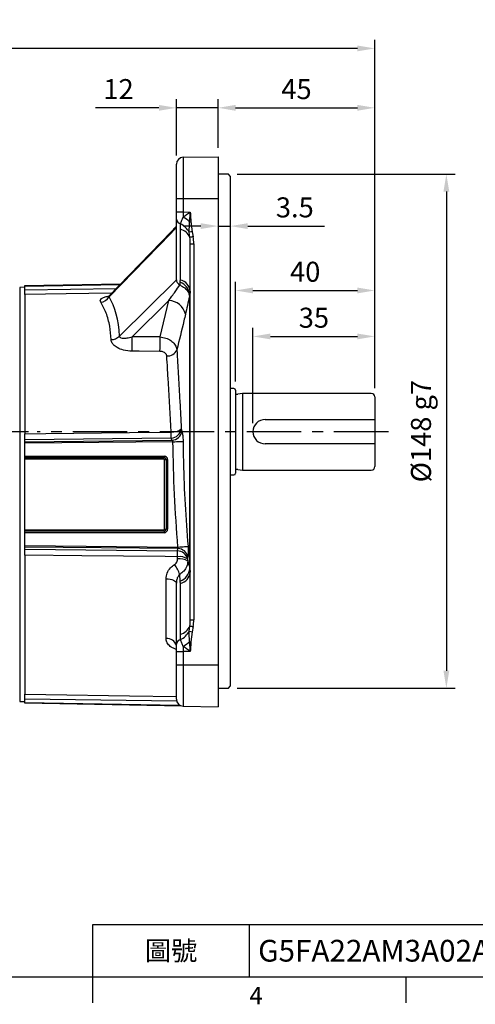
# Model space of a CAD drawing. Extents: x -18 to 700, y -10 to 490.
# Drawn here: x 233 to 364, y -8 to 275 of the extents above; entities that cross this region are included whole.
import ezdxf
from ezdxf.enums import TextEntityAlignment as Align

# ---------------------------------------------------------------- set-up
doc = ezdxf.new("R2010")
doc.units = 0
doc.header["$LTSCALE"] = 12.5
doc.linetypes.add('CENTER', pattern=[2, 1.25, -0.25, 0.25, -0.25])
doc.layers.get('0').update_dxf_attribs({"color": 3, "linetype": 'CONTINUOUS'})
doc.layers.get('Defpoints').update_dxf_attribs({"linetype": 'CONTINUOUS'})
for name, color, linetype in [('CEN', 2, 'CENTER'), ('DIM', 3, 'CONTINUOUS'), ('MAIN', 7, 'CONTINUOUS')]:
    doc.layers.add(name, color=color, linetype=linetype)
doc.styles.add('ATTDEF', font='txt')
doc.styles.get("Standard").update_dxf_attribs({"font": 'simplex.shx'})
doc.dimstyles.new('L', dxfattribs={"dimscale": 2.5, "dimtxt": 2.3, "dimasz": 2, "dimexe": 1, "dimexo": 1, "dimgap": 1, "dimtad": 1, "dimdec": 4, "dimdsep": 46, "dimtxsty": 'Standard', "dimcen": 0, "dimclrd": 256, "dimclre": 256, "dimclrt": 256, "dimadec": 0, "dimazin": 0, "dimtfac": 0.6, "dimtdec": 4, "dimtmove": 0, "dimatfit": 3, "dimfxl": 0, "dimtolj": 1, "dimarcsym": 0})

# ---------------------------------------------------------------- blocks, each defined once
blk = doc.blocks.new('*D3')
at = {"layer": 'Defpoints', "color": 0}
for p in [(237.78, 156.59), (198.27, 138.59), (222.41, 138.59)]:
    blk.add_point(p, dxfattribs=at)
at = {"layer": 'DIM', "lineweight": -2}
for p, q in [((235.28, 156.59), (219.91, 156.59)), ((222.41, 151.59), (222.41, 143.59)), ((200.77, 138.59), (224.91, 138.59))]:
    blk.add_line(p, q, dxfattribs=at)
at = {"layer": 'DIM'}
for points in [[(221.57, 151.59), (223.24, 151.59), (222.41, 156.59)], [(221.57, 143.59), (223.24, 143.59), (222.41, 138.59)]]:
    blk.add_solid(points, dxfattribs=at)
at = {"layer": 'DIM', "insert": (214.16, 147.59), "char_height": 5.75, "attachment_point": 2, "rotation": 90}
blk.add_mtext('\\A1;18', dxfattribs=at)
blk = doc.blocks.new('*D4')
at = {"layer": 'Defpoints', "color": 0}
for p in [(292.74, 230.59), (292.74, 82.94), (355.32, 82.94)]:
    blk.add_point(p, dxfattribs=at)
at = {"layer": 'DIM', "lineweight": -2}
for p, q in [((295.24, 230.59), (357.82, 230.59)), ((355.32, 225.59), (355.32, 87.94)), ((295.24, 82.94), (357.82, 82.94))]:
    blk.add_line(p, q, dxfattribs=at)
at = {"layer": 'DIM'}
for points in [[(354.49, 225.59), (356.16, 225.59), (355.32, 230.59)], [(354.49, 87.94), (356.16, 87.94), (355.32, 82.94)]]:
    blk.add_solid(points, dxfattribs=at)
at = {"layer": 'DIM', "insert": (345.16, 156.76), "char_height": 5.75, "attachment_point": 2, "rotation": 90}
blk.add_mtext('\\A1;%%c148 g7', dxfattribs=at)
blk = doc.blocks.new('*D5')
at = {"layer": 'Defpoints', "color": 0}
for p in [(334.77, 197.16), (294.77, 168.49), (334.77, 166.59)]:
    blk.add_point(p, dxfattribs=at)
at = {"layer": 'DIM', "lineweight": -2}
for p, q in [((294.77, 170.99), (294.77, 199.66)), ((334.77, 169.09), (334.77, 199.66)), ((299.77, 197.16), (329.77, 197.16))]:
    blk.add_line(p, q, dxfattribs=at)
at = {"layer": 'DIM'}
for points in [[(299.77, 197.99), (299.77, 196.32), (294.77, 197.16)], [(329.77, 197.99), (329.77, 196.32), (334.77, 197.16)]]:
    blk.add_solid(points, dxfattribs=at)
at = {"layer": 'DIM', "insert": (314.77, 205.41), "char_height": 5.75, "attachment_point": 2}
blk.add_mtext('\\A1;40', dxfattribs=at)
blk = doc.blocks.new('*D6')
at = {"layer": 'Defpoints', "color": 0}
for p in [(334.77, 183.96), (334.77, 166.59), (299.77, 156.59)]:
    blk.add_point(p, dxfattribs=at)
at = {"layer": 'DIM', "lineweight": -2}
for p, q in [((299.77, 159.09), (299.77, 186.46)), ((304.77, 183.96), (329.77, 183.96)), ((334.77, 169.09), (334.77, 186.46))]:
    blk.add_line(p, q, dxfattribs=at)
at = {"layer": 'DIM'}
for points in [[(304.77, 184.79), (304.77, 183.13), (299.77, 183.96)], [(329.77, 184.79), (329.77, 183.13), (334.77, 183.96)]]:
    blk.add_solid(points, dxfattribs=at)
at = {"layer": 'DIM', "insert": (317.27, 192.21), "char_height": 5.75, "attachment_point": 2}
blk.add_mtext('\\A1;35', dxfattribs=at)
blk = doc.blocks.new('*D7')
at = {"layer": 'Defpoints', "color": 0}
for p in [(277.77, 249.63), (289.77, 235.59), (277.77, 233.41)]:
    blk.add_point(p, dxfattribs=at)
at = {"layer": 'DIM', "lineweight": -2}
for p, q in [((277.77, 235.91), (277.77, 252.13)), ((289.77, 238.09), (289.77, 252.13)), ((272.77, 249.63), (254.55, 249.63)), ((289.77, 249.63), (277.77, 249.63)), ((294.77, 249.63), (299.77, 249.63))]:
    blk.add_line(p, q, dxfattribs=at)
at = {"layer": 'DIM'}
for points in [[(272.77, 250.46), (272.77, 248.79), (277.77, 249.63)], [(294.77, 250.46), (294.77, 248.79), (289.77, 249.63)]]:
    blk.add_solid(points, dxfattribs=at)
at = {"layer": 'DIM', "insert": (261.16, 257.88), "char_height": 5.75, "attachment_point": 2}
blk.add_mtext('\\A1;12', dxfattribs=at)
blk = doc.blocks.new('*D8')
at = {"layer": 'Defpoints', "color": 0}
for p in [(334.77, 249.63), (289.77, 235.59), (334.77, 166.59)]:
    blk.add_point(p, dxfattribs=at)
at = {"layer": 'DIM', "lineweight": -2}
for p, q in [((289.77, 238.09), (289.77, 252.13)), ((334.77, 169.09), (334.77, 252.13)), ((294.77, 249.63), (329.77, 249.63))]:
    blk.add_line(p, q, dxfattribs=at)
at = {"layer": 'DIM'}
for points in [[(294.77, 250.46), (294.77, 248.79), (289.77, 249.63)], [(329.77, 250.46), (329.77, 248.79), (334.77, 249.63)]]:
    blk.add_solid(points, dxfattribs=at)
at = {"layer": 'DIM', "insert": (312.27, 257.88), "char_height": 5.75, "attachment_point": 2}
blk.add_mtext('\\A1;45', dxfattribs=at)
blk = doc.blocks.new('*D9')
at = {"layer": 'Defpoints', "color": 0}
for p in [(293.27, 230.03), (289.77, 223.59), (293.27, 215.65)]:
    blk.add_point(p, dxfattribs=at)
at = {"layer": 'DIM', "lineweight": -2}
for p, q in [((293.27, 227.53), (293.27, 213.15)), ((289.77, 221.09), (289.77, 213.15)), ((284.77, 215.65), (279.77, 215.65)), ((289.77, 215.65), (293.27, 215.65)), ((298.27, 215.65), (320.31, 215.65))]:
    blk.add_line(p, q, dxfattribs=at)
at = {"layer": 'DIM'}
for points in [[(284.77, 216.49), (284.77, 214.82), (289.77, 215.65)], [(298.27, 216.49), (298.27, 214.82), (293.27, 215.65)]]:
    blk.add_solid(points, dxfattribs=at)
at = {"layer": 'DIM', "insert": (311.79, 223.9), "char_height": 5.75, "attachment_point": 2}
blk.add_mtext('\\A1;3.5', dxfattribs=at)
blk = doc.blocks.new('*D10')
at = {"layer": 'Defpoints', "color": 0}
for p in [(40.77, 266.69), (40.77, 190.2), (334.77, 166.59)]:
    blk.add_point(p, dxfattribs=at)
at = {"layer": 'DIM', "lineweight": -2}
for p, q in [((40.77, 192.7), (40.77, 269.19)), ((334.77, 169.09), (334.77, 269.19)), ((329.77, 266.69), (45.77, 266.69))]:
    blk.add_line(p, q, dxfattribs=at)
at = {"layer": 'DIM'}
for points in [[(45.77, 267.53), (45.77, 265.86), (40.77, 266.69)], [(329.77, 267.53), (329.77, 265.86), (334.77, 266.69)]]:
    blk.add_solid(points, dxfattribs=at)
at = {"layer": 'DIM', "insert": (187.77, 274.94), "char_height": 5.75, "attachment_point": 2}
blk.add_mtext('\\A1;TL', dxfattribs=at)
blk = doc.blocks.new('GJA420')
at = {"color": 0}
for p, q in [((101.5, 6), (275, 6)), ((101.5, 0), (101.5, 6)), ((119.5, 0), (119.5, 6)), ((0, 0), (275, 0)), ((101.5, -3), (101.5, 0)), ((137.5, -3), (137.5, 0))]:
    blk.add_line(p, q, dxfattribs=at)
blk.add_text('4', height=2, dxfattribs=at).set_placement((119.5, -3.16))
at = {"color": 0, "insert": (110.5, 3), "char_height": 2.2, "width": 7, "attachment_point": 5}
blk.add_mtext('\\f標楷體|b0|i0|c136|p65;圖號', dxfattribs=at)
at = {"color": 4, "style": 'ATTDEF'}
blk.add_attdef('料號', text='', height=2.5, dxfattribs=at).set_placement((120.5, 3), align=Align.MIDDLE_LEFT)
for tag, p in [('比例', (200.5, 3)), ('版本', (236.5, 3))]:
    blk.add_attdef(tag, text='', height=2.5, dxfattribs=at).set_placement(p, align=Align.MIDDLE_CENTER)

msp = doc.modelspace()

# ---------------------------------------------------------------- linework, layer by layer
at = {"layer": 'CEN'}
msp.add_line((338.65968, 156.5862), (237.77951, 156.5862), dxfattribs=at)
at = {"layer": 'MAIN'}
for p, q in [((279.73166, 235.41104), (289.76656, 235.5862)), ((279.73166, 235.41104), (279.73166, 223.5862)), ((289.76656, 235.5862), (289.76656, 223.5862)), ((277.76656, 223.5862), (277.76656, 233.41134)), ((292.73819, 230.5862), (289.76656, 230.5862)), ((293.26656, 230.03089), (292.73819, 230.5862)), ((293.26656, 230.03089), (293.26656, 83.49379)), ((277.76656, 223.5862), (279.73166, 223.5862)), ((277.76656, 219.73162), (277.76656, 223.5862)), ((279.73166, 223.5862), (279.73166, 219.73162)), ((279.73166, 223.5862), (289.76656, 223.5862)), ((289.76656, 223.5862), (289.76656, 89.5862)), ((277.76656, 219.73162), (279.73166, 219.73162)), ((277.76656, 217.61051), (277.76656, 219.73162)), ((279.73166, 219.73162), (281.76656, 219.69178)), ((277.76656, 215.30013), (276.18332, 213.51659)), ((277.76656, 200.22908), (277.76656, 217.61051)), ((281.96699, 216.93526), (282.32461, 214.04685)), ((276.38777, 214.09973), (258.25651, 195.45409)), ((276.18332, 213.51659), (258.46168, 195.2922)), ((278.90942, 200.15497), (278.90942, 214.77433)), ((281.62978, 212.40125), (281.4593, 213.88072)), ((282.32461, 214.04685), (282.58497, 212.56551)), ((281.76656, 210.59725), (282.74911, 210.59725)), ((281.76656, 102.57514), (281.76656, 210.59725)), ((282.74911, 210.59725), (282.74911, 102.57514)), ((234.26656, 198.0862), (232.76706, 198.04693)), ((232.76706, 198.04693), (232.76706, 138.5862)), ((234.26656, 198.58619), (261.76902, 199.06625)), ((261.52176, 198.81198), (234.26656, 198.33623)), ((234.26656, 198.33623), (234.26656, 198.58619)), ((234.26656, 197.36948), (234.26656, 198.33623)), ((261.42158, 184.03242), (277.76656, 200.2358)), ((278.77322, 198.76707), (278.82939, 198.73623)), ((278.82939, 198.73623), (278.88772, 199.53843)), ((234.26656, 197.36948), (260.49346, 197.75451)), ((234.26656, 195.99905), (234.26656, 156.01504)), ((281.61464, 195.9021), (281.52625, 195.57733)), ((281.61464, 117.27029), (281.61464, 195.9021)), ((275.59067, 194.28166), (265.09454, 183.87646)), ((273.07828, 183.82133), (275.59067, 194.28166)), ((294.26656, 168.9862), (293.26656, 168.9862)), ((294.76656, 168.4862), (294.76656, 144.6862)), ((296.76656, 167.58619), (295.40771, 167.39407)), ((333.76656, 167.58619), (296.76656, 167.58619)), ((296.76656, 167.58619), (296.76656, 145.5862)), ((334.76656, 166.5862), (334.76656, 160.0862)), ((303.26656, 160.0862), (334.76656, 160.0862)), ((334.76656, 160.0862), (334.76656, 153.0862)), ((234.26656, 154.28867), (234.26656, 156.01504)), ((279.18938, 157.37039), (279.38013, 156.75218)), ((276.28731, 154.77948), (234.26656, 154.28867)), ((234.26656, 153.73051), (234.26656, 154.28867)), ((234.26656, 153.73051), (276.47807, 154.15591)), ((234.26656, 153.29756), (234.26656, 153.73051)), ((276.79885, 153.72619), (234.26656, 153.29756)), ((234.26656, 149.58627), (234.26656, 153.29756)), ((276.47807, 154.15591), (276.28731, 154.77948)), ((334.76656, 153.0862), (303.26656, 153.0862)), ((334.76656, 153.0862), (334.76656, 146.5862)), ((234.26656, 149.58627), (274.26047, 149.58627)), ((234.26656, 149.15326), (234.26656, 149.58627)), ((234.26656, 149.15326), (274.26483, 149.15326)), ((234.26656, 148.72025), (234.26656, 149.15326)), ((274.26919, 148.72025), (234.26656, 148.72025)), ((234.26656, 128.45215), (234.26656, 148.72025)), ((274.40323, 148.5862), (274.83181, 148.5862)), ((274.40323, 128.5862), (274.40323, 148.5862)), ((274.83181, 148.5862), (274.83181, 128.5862)), ((275.26039, 148.5862), (274.83181, 148.5862)), ((275.26039, 148.5862), (275.26039, 128.5862)), ((295.40771, 145.77832), (296.76656, 145.5862)), ((296.76656, 145.5862), (333.76656, 145.5862)), ((293.26656, 144.1862), (294.26656, 144.1862)), ((232.76706, 138.5862), (232.76706, 79.12546)), ((234.26656, 128.45215), (274.26919, 128.45215)), ((234.26656, 128.01913), (234.26656, 128.45215)), ((234.26656, 127.58612), (234.26656, 128.01913)), ((274.26483, 128.01913), (234.26656, 128.01913)), ((234.26656, 123.87483), (234.26656, 127.58612)), ((274.26047, 127.58612), (234.26656, 127.58612)), ((274.40323, 128.5862), (274.83181, 128.5862)), ((275.26039, 128.5862), (274.83181, 128.5862)), ((234.26656, 123.87483), (278.22087, 123.43187)), ((234.26656, 123.44188), (234.26656, 123.87483)), ((278.20862, 122.99905), (234.26656, 123.44188)), ((234.26656, 122.88372), (234.26656, 123.44188)), ((234.26656, 121.15735), (234.26656, 122.88372)), ((234.26656, 122.88372), (278.09978, 122.37172)), ((278.09978, 122.37172), (278.20862, 122.99905)), ((234.26656, 121.15735), (234.26656, 81.17334)), ((278.12922, 120.03086), (278.09978, 120.65898)), ((281.11069, 120.6639), (281.00185, 120.04344)), ((281.00185, 120.04344), (281.03129, 119.38851)), ((281.61464, 117.27029), (281.76656, 116.2118)), ((274.81892, 97.1507), (274.81892, 114.31401)), ((277.76656, 95.56188), (277.76656, 113.11473)), ((278.90942, 98.39806), (278.90942, 113.01742)), ((281.76656, 102.57514), (282.74911, 102.57514)), ((281.4593, 99.29167), (281.62978, 100.77114)), ((282.32461, 99.12554), (281.96699, 96.23713)), ((282.58497, 100.60688), (282.32461, 99.12554)), ((277.67606, 94.07532), (277.76656, 94.19886)), ((277.76656, 93.44078), (277.76656, 95.56188)), ((277.76656, 89.5862), (277.76656, 93.44078)), ((277.76656, 93.44078), (279.73166, 93.44078)), ((281.76656, 93.48062), (279.73166, 93.44078)), ((279.73166, 93.44078), (279.73166, 89.5862)), ((277.76656, 79.76105), (277.76656, 89.5862)), ((277.76656, 89.5862), (279.73166, 89.5862)), ((279.73166, 89.5862), (289.76656, 89.5862)), ((279.73166, 89.5862), (279.73166, 77.76135)), ((289.76656, 89.5862), (289.76656, 77.58619)), ((292.73819, 82.94115), (293.26656, 83.49379)), ((292.7458, 82.95451), (292.73819, 82.94115)), ((292.74558, 82.94123), (293.26656, 83.49307)), ((292.74561, 82.94121), (293.26656, 83.49307)), ((234.26656, 78.83616), (234.26656, 79.80291)), ((277.88808, 79.16263), (234.26656, 79.80291)), ((232.76706, 79.12546), (234.26656, 79.08619)), ((234.26656, 78.5862), (234.26656, 78.83616)), ((234.26656, 78.83616), (278.71417, 78.06032)), ((279.38015, 77.79873), (234.26656, 78.5862)), ((279.73166, 77.76135), (289.76656, 77.58619))]:
    msp.add_line(p, q, dxfattribs=at)
at = {"layer": 'MAIN', "flags": 128}
for points in [[(281.58857, 216.90573), (281.63372, 216.90927), (281.67972, 216.91287), (281.72644, 216.91652), (281.77377, 216.92021), (281.82161, 216.92394), (281.86983, 216.9277), (281.91833, 216.93148), (281.96699, 216.93526)], [(259.14398, 196.36674), (246.0812, 196.17377), (234.26656, 195.99905)], [(273.05211, 179.66979), (267.05479, 179.70594), (265.06837, 179.71786)], [(234.26656, 156.01504), (240.26552, 156.08317), (264.26135, 156.35593), (276.28731, 156.49278)], [(276.79885, 153.72619), (277.31254, 153.73027), (277.80946, 153.73423), (278.27487, 153.73795), (278.69498, 153.74132), (279.05734, 153.74425), (279.35121, 153.74664), (279.56787, 153.74842), (279.70091, 153.74954)], [(278.22087, 123.43187), (278.74012, 123.4743), (279.24194, 123.51543), (279.71102, 123.55402), (280.13308, 123.58888), (280.49523, 123.61896), (280.78644, 123.64333), (280.99783, 123.66125), (281.12294, 123.67218)], [(278.09978, 120.65898), (274.57598, 120.6991), (250.58015, 120.97203), (234.26656, 121.15735)], [(274.81892, 114.31401), (275.3967, 114.28743), (275.95079, 114.21679), (276.46038, 114.10472), (276.90631, 113.95545), (277.27183, 113.77458), (277.54318, 113.56891), (277.71019, 113.34617), (277.76656, 113.11473)], [(281.58857, 96.26666), (281.63372, 96.26312), (281.67972, 96.25953), (281.72644, 96.25587), (281.77377, 96.25218), (281.82161, 96.24845), (281.86983, 96.24469), (281.91833, 96.24091), (281.96699, 96.23713)], [(234.26656, 81.17334), (240.26552, 81.08461), (264.26135, 80.73001), (277.76656, 80.53069)]]:
    msp.add_lwpolyline(points, dxfattribs=at)
at = {"layer": 'MAIN'}
for centre, radius, start, end in [((279.76656, 233.41134), 2, 91, 180), ((269.77594, 202.40611), 18.70233, 50.8308028, 57.8737205), ((279.26202, 217.78861), 1.50603, 186.7915739, 259.5602013), ((276.4159, 211.21772), 5.70329, 27.8347701, 63.1804266), ((276.96229, 213.57037), 0.78082, 136.3514719, 183.9498157), ((277.83996, 210.80258), 4.11322, 22.8716018, 74.9295298), ((312.94314, 52.23385), 164.68437, 100.7149237, 101.0214723), ((302.22317, 95.50459), 118.69674, 99.5232869, 99.9911331), ((277.1447, 195.39068), 4.4991, 6.5269818, 67.2062766), ((278.10026, 196.5563), 3.68852, 6.292712, 77.3278588), ((255.64693, 197.07334), 3.33096, 277.0644297, 327.6749679), ((275.3706, 189.13756), 5.14881, 13.1775199, 87.5502867), ((258.99886, 186.50222), 3.45969, 270.2918323, 314.4486985), ((181.91738, 182.32055), 83.19171, 358.2071825, 1.0716486), ((189.68545, 182.27116), 83.40724, 358.2127223, 1.064934), ((275.19327, 181.3417), 2.99776, 266.5377198, 335.1874066), ((294.26656, 168.4862), 0.5, 0, 90), ((295.29571, 168.1862), 0.8, 228.5903779, 278.0474344), ((333.76656, 166.5862), 1, 0, 90), ((303.26656, 156.5862), 3.5, 90, 270), ((276.1233, 157.88395), 3.1088, 273.0243189, 350.4915098), ((276.58236, 160.75418), 4.27161, 266.0394074, 307.6122982), ((184.21268, 155.63613), 92.07862, 359.4669431, 0.5330569), ((276.31265, 157.26088), 3.10938, 273.0496091, 350.5839119), ((291.08161, 149.53921), 16.82121, 179.8396832, 181.3147111), ((274.26039, 148.58627), 1, 359.9956574, 89.9955914), ((274.26479, 148.58624), 0.56702, 359.9957104, 89.9956317), ((257.44805, 148.76731), 16.82121, 359.8396832, 1.3147111), ((274.26919, 148.5862), 0.13404, 359.9959712, 89.996067), ((294.26656, 144.6862), 0.5, 270, 0), ((295.29571, 144.9862), 0.8, 81.9525656, 131.4096221), ((333.76656, 146.5862), 1, 270, 0), ((291.08161, 127.63319), 16.82121, 178.6852889, 180.1603168), ((274.26039, 128.58612), 1, 270.0044086, 0.0043426), ((274.26479, 128.58615), 0.56702, 270.0043683, 0.0042896), ((257.44805, 128.40508), 16.82121, 358.6852889, 0.1603168), ((274.26919, 128.58619), 0.13404, 270.003933, 0.0040288), ((278.0489, 119.33554), 3.03661, 13.4810074, 89.0399529), ((186.05503, 121.51535), 92.04873, 359.466944, 0.533056), ((278.15357, 119.95974), 3.0398, 13.3939414, 88.9623214), ((278.77464, 116.69181), 4.02417, 56.3954433, 99.6541964), ((278.79497, 116.16187), 3.92586, 55.2749516, 99.7634163), ((267.48842, 111.4941), 11.98682, 20.1307228, 35.3941019), ((277.14469, 117.78171), 4.49911, 292.7937686, 353.4730011), ((278.10026, 116.61609), 3.68852, 282.6721394, 353.7072565), ((277.83996, 102.3698), 4.11321, 285.0704367, 337.1285209), ((276.41595, 101.95462), 5.70322, 296.8193662, 332.1654371), ((312.7731, 260.04928), 163.779, 258.9774424, 259.2856859), ((302.19022, 217.47357), 118.49974, 260.0082608, 260.4768851), ((275.18364, 94.5302), 2.64576, 12.5121357, 97.9234927), ((279.26203, 95.38377), 1.50604, 100.4402219, 173.208003), ((269.77655, 110.76547), 18.70131, 302.1260152, 309.1693105), ((279.76656, 79.76105), 2, 180, 269)]:
    msp.add_arc(centre, radius, start, end, dxfattribs=at)
for centre, major_axis, ratio, start_param, end_param in [((279.76656, 219.73264), (0.03914, 5.00019), 0.006978663, 1.571055956, 1.873004088), ((276.76656, 210.49252), (0.11468, 7.77853), 0.642625837, 4.735326763, 4.969767693), ((276.74911, 210.49252), (0.14802, 8.48528), 0.706891472, 4.737061648, 4.971502578), ((279.76656, 199.7832), (1.92995, -0.80433), 0.652334958, 3.407046504, 4.458086075), ((217.58035, 137.91104), (37.23688, 61.0432), 0.380262767, 5.767480682, 6.097558537), ((3008.16251, 88.19069), (4254.86711, -78.79916), 0.013797862, 2.269216782, 2.271668814), ((276.76656, 102.67987), (-0.11468, 7.77853), 0.642625837, 4.455010268, 4.689451197), ((276.74911, 102.67987), (-0.14802, 8.48528), 0.706891472, 4.453275383, 4.687716313), ((279.76656, 93.43975), (-0.03914, 5.00019), 0.006978663, 1.268588566, 1.570536698)]:
    msp.add_ellipse(centre, major_axis=major_axis, ratio=ratio, start_param=start_param, end_param=end_param, dxfattribs=at)
for points, knots in [([(278.98912, 216.30752), (278.98955, 216.30934), (279.06061, 216.61428), (279.28066, 217.21407), (279.58688, 217.92983), (279.7216, 218.2447)], [0, 0, 0, 0, 0.003360867, 0.561566081, 1, 1, 1, 1]), ([(279.7216, 218.2447), (280.05471, 218.48421), (280.7239, 218.96534), (281.4146, 219.44608), (281.76263, 219.68904), (281.76656, 219.69178)], [0, 0, 0, 0, 0.494956014, 0.994300464, 1, 1, 1, 1]), ([(281.58857, 216.90573), (281.63105, 217.5986), (281.68758, 218.52051), (281.75032, 219.44947), (281.76612, 219.6852), (281.76656, 219.69178)], [0, 0, 0, 0, 0.746229972, 0.992920446, 1, 1, 1, 1]), ([(281.76656, 219.69178), (281.767, 219.68556), (281.7743, 219.5818), (281.8388, 218.6628), (281.90652, 217.75027), (281.96699, 216.93526)], [0, 0, 0, 0, 0.0067615131, 0.1129083774, 1, 1, 1, 1]), ([(277.76656, 215.655), (277.46031, 215.28445), (276.99954, 214.72695), (276.54252, 214.2724), (276.38926, 214.11997)], [0, 0, 0, 0, 0.664653907, 1, 1, 1, 1]), ([(278.90942, 214.77433), (278.91212, 215.03852), (278.9174, 215.55671), (278.96553, 216.06055), (278.98912, 216.30752)], [0, 0, 0, 0, 0.50983622, 1, 1, 1, 1]), ([(281.4593, 213.88072), (281.47182, 214.5368), (281.49088, 215.53611), (281.56359, 216.55557), (281.58857, 216.90573)], [0, 0, 0, 0, 0.6565261318, 1, 1, 1, 1]), ([(275.59067, 194.28166), (276.20202, 195.11625), (277.26576, 196.56842), (278.32342, 198.11102), (278.77322, 198.76707)], [0, 0, 0, 0, 0.574711796, 1, 1, 1, 1]), ([(278.82939, 198.73623), (279.30078, 198.4736), (280.24338, 197.94844), (281.20474, 196.82997), (281.49437, 196.00677), (281.52581, 195.58326), (281.52625, 195.57733)], [0, 0, 0, 0, 0.320444966, 0.640778754, 0.994969183, 1, 1, 1, 1]), ([(278.88772, 199.53843), (278.89483, 199.65455), (278.90729, 199.85816), (278.90878, 200.06576), (278.90942, 200.15497)], [0, 0, 0, 0, 0.57029252, 1, 1, 1, 1]), ([(234.26656, 195.99905), (234.26656, 196.14529), (234.26656, 196.43778), (234.26656, 197.05891), (234.26656, 197.36948)], [0, 0, 0, 0, 0.500000049, 1, 1, 1, 1]), ([(256.05659, 193.76766), (255.97215, 193.95781), (255.80263, 194.3396), (256.18994, 194.87299), (257.03691, 195.26528), (257.7591, 195.47213), (258.17977, 195.523), (258.19097, 195.52436)], [0, 0, 0, 0, 0.260067817, 0.52216821, 0.762197087, 0.993666701, 1, 1, 1, 1]), ([(258.25429, 195.46703), (258.19379, 195.40279), (258.07061, 195.27199), (257.95377, 195.21009), (257.96392, 195.21469), (257.96676, 195.21598)], [0, 0, 0, 0, 0.410387457, 0.835492008, 1, 1, 1, 1]), ([(258.26279, 195.44813), (258.2405, 195.42611), (258.19495, 195.38114), (258.23032, 195.32517), (258.32955, 195.29853), (258.43951, 195.29326), (258.46168, 195.2922)], [0, 0, 0, 0, 0.192145163, 0.392528661, 0.877491499, 1, 1, 1, 1]), ([(281.52625, 195.57733), (281.34103, 194.64803), (280.96856, 192.7793), (280.57944, 191.13696), (280.38383, 190.31133)], [0, 0, 0, 0, 0.497283528, 1, 1, 1, 1]), ([(281.76656, 196.96059), (281.76651, 196.9471), (281.76595, 196.79166), (281.74528, 196.43055), (281.66341, 196.09937), (281.61464, 195.9021)], [0, 0, 0, 0, 0.037000756, 0.42636526, 1, 1, 1, 1]), ([(259.01649, 183.04257), (258.91028, 184.35269), (258.68208, 187.16758), (257.71393, 190.82526), (256.61257, 192.78058), (256.05659, 193.76766)], [0, 0, 0, 0, 0.30125069, 0.647260387, 1, 1, 1, 1]), ([(280.38383, 190.31133), (280.23185, 189.68655), (279.40215, 186.27571), (278.58322, 182.86755), (277.91429, 180.08369)], [0, 0, 0, 0, 0.183176041, 1, 1, 1, 1]), ([(261.42158, 184.03242), (261.43095, 183.9919), (261.46585, 183.84084), (261.62183, 183.69536), (261.96707, 183.52119), (262.5923, 183.4143), (263.70646, 183.48313), (264.59153, 183.73392), (265.09454, 183.87646)], [0, 0, 0, 0, 0.041801017, 0.155842112, 0.205206876, 0.397346913, 0.657493765, 1, 1, 1, 1]), ([(265.06837, 179.71786), (264.22174, 179.77892), (262.68691, 179.88962), (260.81683, 180.63893), (259.63428, 181.53959), (259.18409, 182.27486), (259.04382, 182.75979), (259.02688, 182.93506), (259.01649, 183.04257)], [0, 0, 0, 0, 0.299110347, 0.542246429, 0.743721166, 0.908362264, 0.9437932, 1, 1, 1, 1]), ([(273.07828, 183.82133), (273.64197, 183.73359), (274.77227, 183.55766), (276.25246, 182.79941), (277.33823, 181.77912), (277.82299, 180.81521), (277.89393, 180.24685), (277.91429, 180.08369)], [0, 0, 0, 0, 0.2285366, 0.458256506, 0.686110604, 0.909889158, 1, 1, 1, 1]), ([(275.01223, 178.34941), (275.00452, 178.41335), (274.97756, 178.63679), (274.78022, 179.00443), (274.33753, 179.37078), (273.73659, 179.61919), (273.28101, 179.65287), (273.05211, 179.66979)], [0, 0, 0, 0, 0.087522248, 0.305876921, 0.532022966, 0.764868167, 1, 1, 1, 1]), ([(276.28731, 156.49278), (276.19903, 158.09026), (276.02247, 161.28522), (275.75728, 165.93341), (275.4941, 170.43351), (275.24327, 174.61501), (275.08645, 177.14972), (275.01223, 178.34941)], [0, 0, 0, 0, 0.200689619, 0.401379231, 0.607898251, 0.81441707, 1, 1, 1, 1]), ([(277.91429, 180.08369), (277.98852, 178.8385), (278.14306, 176.24595), (278.38891, 171.99092), (278.64936, 167.36814), (278.91694, 162.49765), (279.09857, 159.07948), (279.18938, 157.37039)], [0, 0, 0, 0, 0.185490136, 0.386199817, 0.586909612, 0.793454762, 1, 1, 1, 1]), ([(234.26656, 154.28867), (234.26656, 154.51117), (234.26656, 154.95618), (234.26656, 155.66209), (234.26656, 156.01504)], [0, 0, 0, 0, 0.499999951, 1, 1, 1, 1]), ([(279.38013, 156.75218), (279.43652, 156.52553), (279.54917, 156.07269), (279.66755, 155.00131), (279.68948, 154.17857), (279.70091, 153.74954)], [0, 0, 0, 0, 0.324112831, 0.64754991, 1, 1, 1, 1]), ([(276.79885, 153.72619), (276.79537, 153.76695), (276.78988, 153.83108), (276.74087, 153.9475), (276.64324, 154.06975), (276.53603, 154.12567), (276.47807, 154.15591)], [0, 0, 0, 0, 0.192674593, 0.303168924, 0.62328362, 1, 1, 1, 1]), ([(278.22087, 123.43187), (277.84382, 128.47111), (277.08923, 138.55604), (276.89568, 148.66732), (276.79885, 153.72619)], [0, 0, 0, 0, 0.49968063, 1, 1, 1, 1]), ([(279.70091, 153.74954), (279.72748, 151.74963), (279.80742, 145.73231), (280.22041, 135.69894), (280.82201, 127.68227), (281.12294, 123.67218)], [0, 0, 0, 0, 0.199229097, 0.599440173, 1, 1, 1, 1]), ([(234.26656, 121.15735), (234.26656, 121.5103), (234.26656, 122.21621), (234.26656, 122.66122), (234.26656, 122.88372)], [0, 0, 0, 0, 0.500000049, 1, 1, 1, 1]), ([(278.20862, 122.99905), (278.21418, 123.00333), (278.24125, 123.0242), (278.27296, 123.06371), (278.2995, 123.13215), (278.30513, 123.19819), (278.29032, 123.29008), (278.26038, 123.36601), (278.22927, 123.41787), (278.22087, 123.43187)], [0, 0, 0, 0, 0.054503006, 0.265778619, 0.376480196, 0.56733726, 0.67537985, 0.912399884, 1, 1, 1, 1]), ([(281.12294, 123.67218), (281.14896, 123.28688), (281.20098, 122.51646), (281.19838, 121.48767), (281.15356, 120.91864), (281.11577, 120.69408), (281.11069, 120.6639)], [0, 0, 0, 0, 0.317413715, 0.634664053, 0.95090177, 1, 1, 1, 1]), ([(277.25992, 118.43684), (277.42455, 118.55563), (277.77115, 118.80574), (278.09205, 119.38149), (278.11688, 119.81529), (278.12922, 120.03086)], [0, 0, 0, 0, 0.312749896, 0.658468654, 1, 1, 1, 1]), ([(281.03129, 119.38851), (280.97813, 118.89651), (280.87029, 117.89836), (280.03107, 116.5497), (279.15792, 115.91918), (278.74296, 115.61953)], [0, 0, 0, 0, 0.337789006, 0.685285406, 1, 1, 1, 1]), ([(281.03129, 119.38851), (281.08636, 119.19101), (281.28098, 118.49313), (281.47531, 117.78094), (281.61464, 117.27029)], [0, 0, 0, 0, 0.282992812, 1, 1, 1, 1]), ([(274.81892, 114.31401), (274.88405, 114.88143), (275.01503, 116.02258), (275.93536, 117.49407), (276.84659, 118.14264), (277.25992, 118.43684)], [0, 0, 0, 0, 0.35080791, 0.705523799, 1, 1, 1, 1]), ([(278.74296, 115.61953), (278.57553, 115.43345), (278.18649, 115.00108), (277.8446, 114.12185), (277.79281, 113.45347), (277.76656, 113.11473)], [0, 0, 0, 0, 0.271462922, 0.630774145, 1, 1, 1, 1]), ([(278.88772, 113.63396), (278.84792, 114.18133), (278.79972, 114.84432), (278.75139, 115.50441), (278.74296, 115.61953)], [0, 0, 0, 0, 0.825610544, 1, 1, 1, 1]), ([(278.90942, 113.01742), (278.90942, 113.0252), (278.90929, 113.23322), (278.8983, 113.43741), (278.88772, 113.63396)], [0, 0, 0, 0, 0.037417004, 1, 1, 1, 1]), ([(281.58857, 96.26666), (281.53691, 96.93292), (281.45772, 97.95424), (281.4589, 98.94666), (281.4593, 99.29167)], [0, 0, 0, 0, 0.652354151, 1, 1, 1, 1]), ([(277.67606, 94.07532), (277.1927, 94.26954), (276.23362, 94.65492), (275.24851, 95.60932), (274.85252, 96.49124), (274.82577, 97.01624), (274.81892, 97.1507)], [0, 0, 0, 0, 0.3039783191, 0.603148376, 0.8983590426, 1, 1, 1, 1]), ([(278.98912, 96.86488), (278.96553, 97.11184), (278.9174, 97.61569), (278.91212, 98.13387), (278.90942, 98.39806)], [0, 0, 0, 0, 0.49016436, 1, 1, 1, 1]), ([(279.7216, 94.92769), (279.58388, 95.24437), (279.26978, 95.96666), (279.09005, 96.54187), (278.98912, 96.86488)], [0, 0, 0, 0, 0.438450222, 1, 1, 1, 1]), ([(281.76656, 93.48062), (281.76612, 93.48719), (281.75032, 93.72292), (281.68758, 94.65188), (281.63105, 95.57379), (281.58857, 96.26666)], [0, 0, 0, 0, 0.007078233, 0.253770366, 1, 1, 1, 1]), ([(281.96699, 96.23713), (281.9202, 95.61213), (281.85702, 94.76809), (281.79389, 93.86899), (281.77365, 93.58142), (281.7684, 93.50673), (281.767, 93.48683), (281.76656, 93.48062)], [0, 0, 0, 0, 0.6803147221, 0.9187334075, 0.9783385499, 0.9932398363, 1, 1, 1, 1]), ([(277.75156, 95.20914), (277.75015, 95.21194), (277.74479, 95.22264), (277.75666, 95.15306), (277.76542, 95.10167)], [0, 0, 0, 0, 0.261516816, 1, 1, 1, 1]), ([(281.76656, 93.48062), (281.76263, 93.48336), (281.41455, 93.72624), (280.72392, 94.20708), (280.05472, 94.68819), (279.7216, 94.92769)], [0, 0, 0, 0, 0.005698691, 0.505043138, 1, 1, 1, 1]), ([(289.76656, 82.92155), (290.12122, 82.92387), (291.11174, 82.93036), (292.10229, 82.93693), (292.73817, 82.94115)], [0, 0, 0, 0, 0.358054735, 1, 1, 1, 1]), ([(234.26656, 79.80291), (234.26656, 80.11348), (234.26656, 80.73461), (234.26656, 81.0271), (234.26656, 81.17334)], [0, 0, 0, 0, 0.499999951, 1, 1, 1, 1])]:
    msp.add_open_spline(points, degree=3, knots=knots, dxfattribs=at)

# ---------------------------------------------------------------- block references
at = {"layer": 'DIM'}
ref = msp.add_blockref('GJA420', (0, 0), dxfattribs=dict(at, xscale=2.5, yscale=2.5, zscale=2.5))
ref.add_attrib('料號', 'G5FA22AM3A02AXXX', dxfattribs={"layer": '0', "color": 4, "height": 6.25, "style": 'ATTDEF'}).set_placement((301.25, 7.5), align=Align.MIDDLE_LEFT)

# ---------------------------------------------------------------- dimensions: what is measured, and where the dimension line sits
dim = msp.add_linear_dim(base=(40.76656, 266.69405), p1=(334.76656, 166.5862), p2=(40.76656, 190.19881), text='TL', dimstyle='L', dxfattribs=at)
dim.commit()
dim.dimension.update_dxf_attribs({"geometry": '*D10', "text_midpoint": (187.76656, 272.06905)})
for base, p1, p2, picture, middle in [((277.76656, 249.62759), (289.76656, 235.5862), (277.76656, 233.41134), '*D7', (261.15942, 255.00259)), ((334.76656, 249.62759), (289.76656, 235.5862), (334.76656, 166.5862), '*D8', (312.26656, 255.00259)), ((293.26656, 215.65454), (289.76656, 223.5862), (293.26656, 230.03089), '*D9', (311.79037, 221.02954)), ((334.76656, 197.15644), (294.76656, 168.4862), (334.76656, 166.5862), '*D5', (314.76656, 202.53144)), ((334.76656, 183.95978), (299.76656, 156.5862), (334.76656, 166.5862), '*D6', (317.26656, 189.33478))]:
    dim = msp.add_linear_dim(base=base, p1=p1, p2=p2, dimstyle='L', dxfattribs=at)
    dim.commit()
    dim.dimension.update_dxf_attribs({"geometry": picture, "text_midpoint": middle})
dim = msp.add_linear_dim(base=(355.32393, 82.94115), p1=(292.73818, 230.5862), p2=(292.73818, 82.94115), angle=90, text='%%c<> g7', dimstyle='L', override={"dimdec": 0}, dxfattribs=at)
dim.commit()
dim.dimension.update_dxf_attribs({"geometry": '*D4', "text_midpoint": (348.9906, 156.76367)})
dim = msp.add_linear_dim(base=(222.40829, 138.5862), p1=(237.77951, 156.5862), p2=(198.26656, 138.5862), angle=90, dimstyle='L', dxfattribs=at)
dim.commit()
dim.dimension.update_dxf_attribs({"geometry": '*D3', "text_midpoint": (222.40829, 147.5862), "dimtype": 160})

doc.saveas('drawing.dxf')
